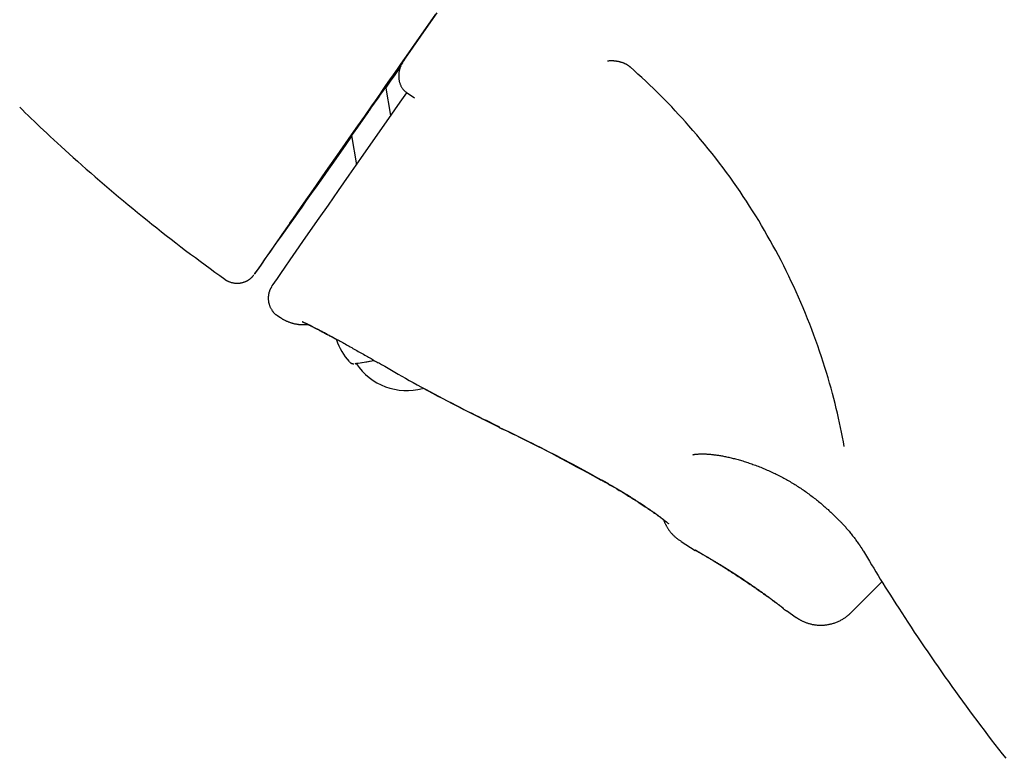
# Model space of a CAD drawing. Extents: x -4964 to 5605, y -2878 to 2068.
# Drawn here: x 336 to 568, y 19 to 193 of the extents above; entities that cross this region are included whole.
import ezdxf

# ---------------------------------------------------------------- set-up
doc = ezdxf.new("R2010")
doc.units = 0

msp = doc.modelspace()

# ---------------------------------------------------------------- linework, layer by layer
at = {"color": 7, "linetype": 'Continuous'}
for p, q in [((422.1, 177.53), (425.48, 182.36)), ((425.48, 182.36), (425.71, 182.69)), ((423.27, 170.72), (422.09, 177.59)), ((427.07, 176.06), (428.81, 174.88)), ((408.71, 158.41), (413.95, 165.9)), ((413.94, 165.96), (415.13, 159.07)), ((396.58, 123.47), (397.21, 123.05)), ((415.09, 112.19), (415.1, 112.19)), ((491.69, 70.23), (495.04, 68.13)), ((531.7, 53.39), (539.07, 60.76)), ((515.84, 54.37), (516.55, 53.87)), ((516.56, 53.92), (518.85, 52.32))]:
    msp.add_line(p, q, dxfattribs=at)
for points in [[(434.1, 194.94), (430.26, 189.45), (426.58, 184.19), (423.06, 179.15), (419.71, 174.35), (416.52, 169.79), (413.51, 165.48), (410.68, 161.42), (408.02, 157.62), (405.55, 154.08), (403.27, 150.81), (401.17, 147.8), (399.27, 145.07), (397.56, 142.62), (396.05, 140.45), (394.73, 138.56), (393.62, 136.96), (392.7, 135.64), (391.99, 134.61), (391.48, 133.87), (391.18, 133.43), (391.08, 133.28)], [(426.38, 183.9), (430.03, 189.12), (433.84, 194.57)], [(408.49, 158.27), (409.25, 159.36), (410.19, 160.71), (411.31, 162.3), (412.58, 164.11), (413.98, 166.12), (415.49, 168.28), (417.09, 170.57), (418.76, 172.95), (420.46, 175.38), (422.18, 177.83), (423.88, 180.26), (425.53, 182.62), (426.2, 183.57)], [(426.36, 183.83), (425.3, 182.32), (424.1, 180.61), (423.02, 179.07), (422.08, 177.73), (421.3, 176.62), (420.7, 175.76), (420.3, 175.18), (420.09, 174.89), (420.09, 174.89), (420.3, 175.19), (420.7, 175.77), (421.3, 176.63), (422.08, 177.74), (423.02, 179.09), (424.1, 180.63), (425.3, 182.34), (426.33, 183.82)], [(426.37, 183.89), (426.33, 183.83), (426.29, 183.78), (426.25, 183.72), (426.2, 183.66), (426.16, 183.6), (426.11, 183.53), (426.07, 183.46), (426.02, 183.38), (425.97, 183.29), (425.92, 183.2), (425.86, 183.09), (425.81, 182.99), (425.76, 182.87), (425.7, 182.75), (425.65, 182.62), (425.59, 182.48), (425.54, 182.34), (425.48, 182.19), (425.43, 182.03), (425.38, 181.88), (425.34, 181.71), (425.29, 181.55), (425.25, 181.39), (425.21, 181.22), (425.18, 181.06), (425.15, 180.9), (425.13, 180.73), (425.11, 180.57), (425.1, 180.41), (425.09, 180.25), (425.09, 180.09), (425.09, 179.94), (425.09, 179.78), (425.1, 179.63), (425.11, 179.47), (425.12, 179.32), (425.14, 179.17), (425.17, 179.02), (425.2, 178.88), (425.23, 178.73), (425.27, 178.59), (425.31, 178.45), (425.35, 178.31), (425.4, 178.17), (425.45, 178.04), (425.5, 177.91), (425.56, 177.78), (425.63, 177.65), (425.69, 177.52), (425.76, 177.4), (425.83, 177.28), (425.91, 177.17), (425.99, 177.05), (426.07, 176.94), (426.16, 176.84), (426.24, 176.74), (426.34, 176.64), (426.43, 176.54), (426.53, 176.45), (426.63, 176.37), (426.74, 176.28), (426.84, 176.2), (426.95, 176.11), (427.05, 176.03)], [(474.34, 183.59), (474.42, 183.6), (474.51, 183.61), (474.59, 183.62), (474.68, 183.63), (474.77, 183.64), (474.86, 183.64), (474.96, 183.65), (475.05, 183.65), (475.16, 183.66), (475.26, 183.66), (475.37, 183.66), (475.49, 183.65), (475.61, 183.65), (475.72, 183.64), (475.85, 183.63), (475.97, 183.62), (476.1, 183.61), (476.23, 183.59), (476.36, 183.57), (476.49, 183.55), (476.62, 183.53), (476.75, 183.51), (476.87, 183.48), (477, 183.46), (477.13, 183.43), (477.25, 183.39), (477.37, 183.36), (477.49, 183.32), (477.61, 183.29), (477.72, 183.25), (477.83, 183.21), (477.94, 183.17), (478.05, 183.13), (478.15, 183.09), (478.25, 183.05), (478.35, 183), (478.45, 182.96), (478.54, 182.91), (478.63, 182.87), (478.72, 182.82), (478.8, 182.78), (478.88, 182.73), (478.96, 182.69), (479.03, 182.64), (479.1, 182.6), (479.17, 182.55), (479.24, 182.51), (479.29, 182.47), (479.35, 182.42), (479.4, 182.38), (479.45, 182.34), (479.5, 182.31), (479.54, 182.27), (479.58, 182.23), (479.62, 182.19), (479.66, 182.16)], [(425.59, 182.41), (423.92, 180.02), (422.11, 177.44)], [(422.12, 177.42), (423.07, 178.79), (424.15, 180.34), (425.54, 182.31)], [(422.12, 177.4), (423.12, 178.83), (425.51, 182.23)], [(425.5, 182.23), (424.16, 180.31), (423.08, 178.77), (422.12, 177.4)], [(493.52, 168.3), (492.72, 169.18), (491.91, 170.07), (491.1, 170.95), (490.29, 171.83), (489.47, 172.71), (488.63, 173.59), (487.79, 174.46), (486.93, 175.33), (486.06, 176.2), (485.17, 177.06), (484.27, 177.92), (483.36, 178.77), (482.44, 179.63), (481.51, 180.48), (480.59, 181.33), (479.66, 182.18)], [(395.25, 130.52), (395.45, 130.82), (395.86, 131.41), (396.47, 132.29), (397.28, 133.46), (398.29, 134.92), (399.5, 136.66), (400.91, 138.69), (402.52, 141), (404.33, 143.59), (406.32, 146.45), (408.51, 149.58), (410.88, 152.98), (413.44, 156.65), (416.18, 160.57), (419.1, 164.75), (422.19, 169.18), (425.46, 173.85), (426.98, 176.02)], [(335.71, 172.66), (336.38, 172.01), (337.04, 171.35), (337.71, 170.69), (338.4, 170.03), (339.1, 169.35), (339.81, 168.66), (340.54, 167.96), (341.3, 167.24), (342.09, 166.5), (342.9, 165.75), (343.74, 164.97), (344.6, 164.17), (345.49, 163.36), (346.41, 162.52), (347.36, 161.67), (348.33, 160.8), (349.33, 159.91), (350.36, 159), (351.4, 158.08), (352.46, 157.15), (353.54, 156.21), (354.63, 155.27), (355.73, 154.32), (356.83, 153.38), (357.94, 152.44), (359.05, 151.51), (360.16, 150.58), (361.28, 149.65), (362.4, 148.73), (363.52, 147.81), (364.65, 146.9), (365.77, 145.99), (366.9, 145.08), (368.03, 144.18), (369.16, 143.29), (370.29, 142.4), (371.43, 141.51), (372.57, 140.63), (373.71, 139.76), (374.85, 138.89), (376, 138.02), (377.15, 137.17), (378.3, 136.31), (379.45, 135.46), (380.6, 134.61), (381.76, 133.77), (382.91, 132.93), (384.07, 132.08)], [(417.93, 171.66), (418.1, 171.89)], [(530.18, 92.65), (529.96, 93.75), (529.74, 94.86), (529.52, 95.97), (529.29, 97.08), (529.05, 98.2), (528.81, 99.33), (528.55, 100.47), (528.28, 101.62), (527.99, 102.78), (527.69, 103.96), (527.38, 105.16), (527.05, 106.36), (526.71, 107.58), (526.35, 108.81), (525.98, 110.05), (525.59, 111.29), (525.2, 112.55), (524.78, 113.81), (524.36, 115.08), (523.92, 116.36), (523.47, 117.63), (523, 118.91), (522.52, 120.19), (522.03, 121.47), (521.53, 122.75), (521.01, 124.02), (520.49, 125.3), (519.95, 126.56), (519.4, 127.83), (518.83, 129.08), (518.26, 130.33), (517.68, 131.58), (517.09, 132.81), (516.49, 134.04), (515.88, 135.26), (515.26, 136.48), (514.63, 137.68), (513.99, 138.88), (513.34, 140.07), (512.69, 141.25), (512.02, 142.42), (511.35, 143.59), (510.67, 144.74), (509.98, 145.9), (509.28, 147.04), (508.56, 148.19), (507.84, 149.33), (507.1, 150.46), (506.36, 151.6), (505.6, 152.74), (504.82, 153.87), (504.03, 155), (503.23, 156.13), (502.41, 157.25), (501.58, 158.38), (500.73, 159.49), (499.87, 160.6), (498.99, 161.71), (498.09, 162.81), (497.19, 163.91), (496.28, 165.01), (495.36, 166.11), (494.44, 167.2), (493.52, 168.3)], [(391.09, 133.29), (391.18, 133.41), (391.49, 133.84), (392, 134.55), (392.72, 135.56), (393.63, 136.86), (394.75, 138.45), (396.07, 140.32), (397.59, 142.47), (399.3, 144.9), (401.2, 147.61), (403.3, 150.6), (405.59, 153.85), (408.06, 157.38), (410.72, 161.16), (413.56, 165.2), (413.97, 165.79)], [(413.97, 165.82), (412.62, 163.89), (411.35, 162.08), (410.23, 160.49), (409.29, 159.14), (408.53, 158.06)], [(408.7, 158.48), (407.3, 156.48), (405.93, 154.53), (404.63, 152.67), (403.41, 150.93), (402.31, 149.36), (401.35, 147.99), (400.55, 146.85), (399.92, 145.96), (399.5, 145.35), (399.27, 145.03), (399.25, 145), (399.43, 145.27)], [(399.25, 144.87), (399.29, 144.93), (399.51, 145.26), (399.94, 145.87), (400.56, 146.76), (401.36, 147.9), (402.32, 149.28), (403.42, 150.85), (404.64, 152.59), (405.95, 154.46), (407.31, 156.41), (408.71, 158.41)], [(399.43, 145.27), (400.26, 146.46), (401.18, 147.78), (402.19, 149.23), (403.28, 150.79), (404.45, 152.48), (405.72, 154.29), (407.06, 156.22), (408.49, 158.27)], [(408.53, 158.06), (407.1, 156.03), (405.75, 154.11), (404.48, 152.31), (403.3, 150.63), (402.21, 149.08), (401.2, 147.65), (400.28, 146.34), (399.45, 145.16)], [(384.06, 132.09), (384.1, 132.05), (384.14, 132.01), (384.18, 131.98), (384.23, 131.94), (384.27, 131.9), (384.33, 131.87), (384.39, 131.83), (384.45, 131.79), (384.52, 131.75), (384.6, 131.71), (384.68, 131.67), (384.77, 131.63), (384.87, 131.59), (384.97, 131.55), (385.07, 131.51), (385.19, 131.47), (385.3, 131.43), (385.43, 131.39), (385.55, 131.35), (385.68, 131.32), (385.81, 131.28), (385.94, 131.25), (386.08, 131.22), (386.21, 131.2), (386.34, 131.18), (386.47, 131.17), (386.6, 131.15), (386.73, 131.15), (386.86, 131.14), (386.98, 131.14), (387.11, 131.14), (387.23, 131.15), (387.35, 131.15), (387.47, 131.16), (387.59, 131.18), (387.7, 131.19), (387.82, 131.21), (387.93, 131.23), (388.04, 131.25), (388.14, 131.28), (388.25, 131.3), (388.35, 131.33), (388.46, 131.36), (388.56, 131.39), (388.65, 131.43), (388.75, 131.46), (388.84, 131.5), (388.93, 131.53), (389.02, 131.57), (389.11, 131.61), (389.19, 131.65), (389.27, 131.69), (389.35, 131.74), (389.43, 131.78), (389.5, 131.82), (389.58, 131.86), (389.65, 131.91), (389.71, 131.95), (389.78, 131.99), (389.84, 132.04), (389.9, 132.08), (389.96, 132.12), (390.01, 132.16), (390.07, 132.2), (390.12, 132.24), (390.16, 132.28), (390.21, 132.32), (390.25, 132.36), (390.29, 132.39), (390.33, 132.43), (390.37, 132.46), (390.4, 132.49), (390.44, 132.52), (390.47, 132.55), (390.49, 132.58), (390.52, 132.61), (390.55, 132.63), (390.57, 132.66), (390.6, 132.68), (390.62, 132.71), (390.64, 132.73), (390.66, 132.75), (390.68, 132.77), (390.7, 132.79), (390.71, 132.81), (390.73, 132.83), (390.75, 132.85), (390.76, 132.87), (390.78, 132.88), (390.79, 132.9), (390.81, 132.92), (390.82, 132.93), (390.83, 132.95), (390.84, 132.96), (390.85, 132.97), (390.86, 132.99), (390.87, 133), (390.88, 133.01), (390.89, 133.02), (390.9, 133.03), (390.91, 133.04), (390.92, 133.05), (390.92, 133.06), (390.93, 133.07)], [(395.15, 130.37), (395.15, 130.37), (395.15, 130.36), (395.14, 130.36), (395.14, 130.35), (395.14, 130.35), (395.13, 130.34), (395.13, 130.34), (395.12, 130.33), (395.12, 130.32), (395.11, 130.31), (395.11, 130.31), (395.1, 130.3), (395.1, 130.29), (395.09, 130.28), (395.08, 130.26), (395.08, 130.25), (395.07, 130.24), (395.06, 130.22), (395.05, 130.21), (395.04, 130.19), (395.03, 130.17), (395.02, 130.15), (395.01, 130.13), (394.99, 130.11), (394.98, 130.09), (394.96, 130.06), (394.95, 130.03), (394.93, 130), (394.92, 129.97), (394.9, 129.94), (394.88, 129.9), (394.86, 129.87), (394.84, 129.83), (394.82, 129.78), (394.8, 129.74), (394.77, 129.69), (394.75, 129.64), (394.73, 129.59), (394.71, 129.53), (394.68, 129.47), (394.66, 129.41), (394.64, 129.35), (394.61, 129.29), (394.59, 129.22), (394.56, 129.15), (394.54, 129.08), (394.52, 129), (394.5, 128.92), (394.48, 128.84), (394.46, 128.76), (394.44, 128.67), (394.42, 128.58), (394.4, 128.49), (394.38, 128.4), (394.37, 128.3), (394.36, 128.2), (394.35, 128.1), (394.34, 128), (394.33, 127.89), (394.32, 127.78), (394.32, 127.67), (394.32, 127.56), (394.32, 127.45), (394.33, 127.33), (394.34, 127.22), (394.35, 127.1), (394.36, 126.98), (394.38, 126.86), (394.4, 126.73), (394.42, 126.61), (394.45, 126.49), (394.48, 126.36), (394.51, 126.24), (394.55, 126.11), (394.59, 125.98), (394.64, 125.86), (394.69, 125.73), (394.74, 125.61), (394.8, 125.48), (394.86, 125.36), (394.92, 125.24), (394.99, 125.12), (395.06, 125), (395.14, 124.88), (395.21, 124.77), (395.29, 124.66), (395.37, 124.55), (395.44, 124.45), (395.52, 124.35), (395.6, 124.25), (395.68, 124.17), (395.75, 124.08), (395.83, 124), (395.9, 123.93), (395.97, 123.86), (396.05, 123.8), (396.12, 123.75), (396.18, 123.7), (396.25, 123.65), (396.32, 123.61), (396.39, 123.57), (396.45, 123.53), (396.52, 123.5), (396.58, 123.46)], [(397.2, 123.04), (397.28, 122.99), (397.36, 122.93), (397.45, 122.87), (397.53, 122.82), (397.61, 122.76), (397.7, 122.7), (397.79, 122.65), (397.89, 122.59), (397.99, 122.54), (398.09, 122.48), (398.2, 122.43), (398.31, 122.37), (398.43, 122.32), (398.55, 122.27), (398.67, 122.21), (398.79, 122.16), (398.92, 122.11), (399.05, 122.06), (399.19, 122.01), (399.32, 121.96), (399.46, 121.91), (399.6, 121.86), (399.73, 121.82), (399.87, 121.78), (400, 121.74), (400.14, 121.7), (400.27, 121.67), (400.4, 121.63), (400.53, 121.6), (400.66, 121.58), (400.78, 121.55), (400.9, 121.53), (401.03, 121.51), (401.14, 121.49), (401.26, 121.47), (401.37, 121.45), (401.49, 121.44), (401.59, 121.43), (401.7, 121.42), (401.8, 121.41), (401.9, 121.4), (402, 121.39), (402.1, 121.38), (402.19, 121.38), (402.28, 121.37), (402.36, 121.37), (402.45, 121.37), (402.53, 121.37), (402.6, 121.37), (402.68, 121.37), (402.75, 121.37), (402.82, 121.37), (402.88, 121.37), (402.95, 121.37), (403.01, 121.37), (403.06, 121.37), (403.12, 121.37), (403.17, 121.38), (403.22, 121.38), (403.27, 121.38), (403.31, 121.38), (403.35, 121.39), (403.39, 121.39), (403.43, 121.39), (403.47, 121.39), (403.5, 121.4), (403.53, 121.4), (403.56, 121.4), (403.59, 121.4), (403.61, 121.41), (403.63, 121.41), (403.65, 121.41), (403.67, 121.41), (403.69, 121.41), (403.71, 121.41), (403.72, 121.42), (403.74, 121.42), (403.75, 121.42), (403.76, 121.42), (403.77, 121.42)], [(402.37, 122.05), (402.36, 122.05), (402.36, 122.05), (402.35, 122.06), (402.35, 122.06), (402.35, 122.06), (402.35, 122.06), (402.35, 122.06), (402.36, 122.05), (402.37, 122.05), (402.38, 122.05), (402.39, 122.04), (402.41, 122.04), (402.43, 122.03), (402.45, 122.02), (402.48, 122.01), (402.5, 122), (402.54, 121.99), (402.57, 121.97), (402.61, 121.96), (402.65, 121.94), (402.69, 121.92), (402.74, 121.9), (402.79, 121.88), (402.85, 121.85), (402.91, 121.83), (402.97, 121.8), (403.04, 121.77), (403.12, 121.73), (403.2, 121.7), (403.28, 121.66), (403.37, 121.62), (403.46, 121.58), (403.55, 121.53), (403.65, 121.48), (403.76, 121.43), (403.86, 121.38), (403.98, 121.33), (404.09, 121.27), (404.21, 121.21), (404.34, 121.15), (404.47, 121.09), (404.6, 121.02), (404.74, 120.95), (404.88, 120.88), (405.03, 120.81), (405.18, 120.73), (405.33, 120.65), (405.49, 120.57), (405.66, 120.48), (405.83, 120.4), (406, 120.31), (406.18, 120.22), (406.36, 120.12), (406.55, 120.02), (406.75, 119.92), (406.95, 119.82), (407.15, 119.71), (407.36, 119.6), (407.57, 119.48), (407.79, 119.37), (408.02, 119.25), (408.25, 119.12), (408.48, 119), (408.72, 118.87), (408.96, 118.74), (409.21, 118.61), (409.46, 118.47), (409.71, 118.33), (409.97, 118.19), (410.23, 118.05), (410.5, 117.9), (410.77, 117.75), (411.04, 117.6), (411.32, 117.45), (411.6, 117.29), (411.89, 117.13), (412.18, 116.97), (412.47, 116.81), (412.77, 116.64), (413.07, 116.47), (413.38, 116.3), (413.68, 116.13), (414, 115.96), (414.31, 115.78), (414.62, 115.6), (414.94, 115.43), (415.25, 115.25), (415.56, 115.07), (415.87, 114.9), (416.18, 114.72), (416.49, 114.55), (416.8, 114.37), (417.1, 114.2), (417.4, 114.03), (417.7, 113.86), (417.99, 113.69), (418.28, 113.52), (418.57, 113.36), (418.86, 113.19), (419.14, 113.03), (419.42, 112.86), (419.71, 112.7), (419.99, 112.54), (420.27, 112.37)], [(403.67, 121.41), (403.75, 121.37), (403.83, 121.33), (403.92, 121.29), (404, 121.25), (404.09, 121.21), (404.18, 121.17), (404.28, 121.12), (404.38, 121.07), (404.49, 121.02), (404.6, 120.96), (404.72, 120.9), (404.84, 120.84), (404.98, 120.77), (405.11, 120.7), (405.26, 120.63), (405.41, 120.55), (405.56, 120.47), (405.72, 120.39), (405.89, 120.3), (406.07, 120.21), (406.24, 120.12), (406.43, 120.02), (406.62, 119.92), (406.82, 119.82), (407.02, 119.71), (407.22, 119.6), (407.43, 119.49), (407.64, 119.38), (407.85, 119.27), (408.05, 119.16), (408.25, 119.05), (408.45, 118.95), (408.63, 118.85), (408.81, 118.75), (408.98, 118.66), (409.15, 118.57), (409.3, 118.49), (409.45, 118.41), (409.59, 118.33), (409.72, 118.26), (409.84, 118.2), (409.95, 118.13), (410.06, 118.07), (410.16, 118.02), (410.26, 117.96), (410.35, 117.91), (410.44, 117.86), (410.53, 117.81)], [(413.52, 112.57), (413.54, 112.54), (413.57, 112.51), (413.6, 112.49), (413.63, 112.46), (413.66, 112.44), (413.69, 112.41), (413.72, 112.39), (413.75, 112.36), (413.78, 112.34), (413.82, 112.32), (413.85, 112.3), (413.88, 112.29), (413.92, 112.27), (413.95, 112.25), (413.98, 112.24), (414.02, 112.23), (414.05, 112.21), (414.08, 112.2), (414.12, 112.19), (414.15, 112.18), (414.18, 112.17), (414.21, 112.17), (414.24, 112.16), (414.27, 112.15), (414.3, 112.15), (414.32, 112.14), (414.34, 112.14), (414.37, 112.13), (414.39, 112.13), (414.41, 112.13), (414.42, 112.13), (414.44, 112.13), (414.46, 112.13), (414.47, 112.12), (414.48, 112.12), (414.49, 112.12), (414.5, 112.12), (414.51, 112.12), (414.52, 112.12), (414.53, 112.12)], [(414.8, 112.14), (414.98, 112.17), (415.52, 112.27), (416.4, 112.42), (417.58, 112.63), (419.12, 112.89)], [(415.1, 112.19), (414.97, 112.17), (414.8, 112.14)], [(415.1, 112.19), (415.11, 112.2), (415.4, 112.25), (416.03, 112.36), (416.98, 112.52), (418.24, 112.74), (419.21, 112.91)], [(420.3, 112.43), (421.05, 111.99), (421.81, 111.54), (422.58, 111.09), (423.36, 110.64), (424.15, 110.18), (424.97, 109.71), (425.81, 109.23), (426.68, 108.74), (427.59, 108.23), (428.52, 107.72), (429.48, 107.19), (430.46, 106.66), (431.45, 106.13), (432.46, 105.58), (433.47, 105.04), (434.49, 104.5), (435.51, 103.96), (436.53, 103.43), (437.53, 102.9), (438.53, 102.38), (439.51, 101.88), (440.47, 101.38), (441.4, 100.91), (442.31, 100.45), (443.19, 100.01), (444.04, 99.59), (444.87, 99.19), (445.68, 98.8), (446.47, 98.42), (447.25, 98.04), (448.02, 97.67), (448.79, 97.31)], [(430.69, 106.48), (431.86, 105.85), (433.03, 105.23), (434.19, 104.6), (435.36, 103.99), (436.51, 103.38), (437.67, 102.77), (438.81, 102.18), (439.95, 101.59), (441.08, 101.02), (442.19, 100.46), (443.31, 99.9), (444.41, 99.36), (445.51, 98.82), (446.61, 98.28), (447.71, 97.75), (448.8, 97.22)], [(448.74, 97.21), (449.85, 96.67), (450.96, 96.13), (452.07, 95.6), (453.17, 95.06), (454.26, 94.53), (455.34, 94), (456.4, 93.47), (457.46, 92.95), (458.49, 92.43), (459.51, 91.91), (460.51, 91.4), (461.49, 90.9), (462.46, 90.4), (463.41, 89.9), (464.34, 89.41), (465.25, 88.92), (466.15, 88.44), (467.03, 87.96), (467.9, 87.48), (468.76, 87.01), (469.61, 86.54), (470.46, 86.08), (471.3, 85.61), (472.14, 85.14)], [(448.76, 97.14), (449.41, 96.83), (450.07, 96.52), (450.74, 96.21), (451.42, 95.88), (452.12, 95.54), (452.85, 95.19), (453.61, 94.82), (454.4, 94.43), (455.24, 94.02), (456.11, 93.58), (457.03, 93.12), (457.98, 92.63), (458.98, 92.12), (460.02, 91.58), (461.1, 91.02), (462.21, 90.43), (463.37, 89.82), (464.56, 89.18), (465.78, 88.53), (467.03, 87.86), (468.3, 87.18), (469.58, 86.49), (470.87, 85.79), (472.16, 85.09)], [(494.45, 90.68), (494.45, 90.68), (494.45, 90.68), (494.45, 90.68), (494.45, 90.68), (494.46, 90.69), (494.47, 90.69), (494.48, 90.69), (494.5, 90.7), (494.52, 90.7), (494.55, 90.71), (494.58, 90.71), (494.62, 90.72), (494.66, 90.73), (494.7, 90.74), (494.75, 90.75), (494.81, 90.76), (494.87, 90.77), (494.93, 90.78), (495, 90.79), (495.08, 90.8), (495.16, 90.81), (495.24, 90.81), (495.33, 90.82), (495.42, 90.83), (495.52, 90.84), (495.62, 90.85), (495.73, 90.85), (495.84, 90.86), (495.96, 90.87), (496.08, 90.87), (496.21, 90.87), (496.34, 90.88), (496.48, 90.88), (496.62, 90.88), (496.77, 90.88), (496.92, 90.88), (497.07, 90.87), (497.23, 90.87), (497.4, 90.86), (497.56, 90.86), (497.74, 90.85), (497.91, 90.84), (498.09, 90.83), (498.27, 90.81), (498.46, 90.8), (498.65, 90.78), (498.84, 90.76), (499.04, 90.74), (499.24, 90.72), (499.44, 90.7), (499.65, 90.67), (499.86, 90.65), (500.08, 90.62), (500.3, 90.58), (500.52, 90.55), (500.74, 90.51), (500.97, 90.48), (501.21, 90.44), (501.44, 90.39), (501.69, 90.35), (501.93, 90.3), (502.18, 90.25), (502.43, 90.2), (502.68, 90.14), (502.94, 90.09), (503.2, 90.03), (503.47, 89.97), (503.73, 89.9), (504, 89.83), (504.28, 89.77), (504.55, 89.69), (504.83, 89.62), (505.11, 89.54), (505.4, 89.46), (505.68, 89.38), (505.97, 89.29), (506.26, 89.21), (506.55, 89.12), (506.85, 89.02), (507.14, 88.93), (507.44, 88.83), (507.74, 88.73), (508.04, 88.63), (508.34, 88.52), (508.64, 88.41), (508.95, 88.3), (509.25, 88.19), (509.56, 88.08), (509.86, 87.96), (510.17, 87.84), (510.47, 87.72), (510.78, 87.59), (511.09, 87.47), (511.39, 87.34), (511.7, 87.21), (512.01, 87.07), (512.31, 86.94), (512.62, 86.8), (512.92, 86.66), (513.23, 86.52), (513.53, 86.37), (513.84, 86.23), (514.14, 86.08), (514.44, 85.93), (514.74, 85.78), (515.04, 85.63), (515.34, 85.47), (515.64, 85.31), (515.93, 85.16), (516.23, 85), (516.52, 84.83), (516.81, 84.67), (517.1, 84.5), (517.39, 84.34), (517.68, 84.17), (517.96, 84), (518.24, 83.83), (518.53, 83.65), (518.81, 83.48), (519.08, 83.3), (519.36, 83.12), (519.64, 82.95), (519.91, 82.76), (520.18, 82.58), (520.45, 82.4), (520.72, 82.21), (520.99, 82.02), (521.26, 81.83), (521.53, 81.64), (521.79, 81.45), (522.05, 81.26), (522.32, 81.06), (522.58, 80.86), (522.84, 80.66), (523.1, 80.46), (523.36, 80.26), (523.61, 80.06), (523.87, 79.85), (524.12, 79.64), (524.38, 79.43), (524.63, 79.23), (524.88, 79.01), (525.12, 78.8), (525.37, 78.59), (525.61, 78.38), (525.85, 78.17), (526.09, 77.95), (526.33, 77.74), (526.56, 77.53), (526.79, 77.31), (527.02, 77.1), (527.24, 76.89), (527.46, 76.68), (527.68, 76.46), (527.89, 76.25), (528.1, 76.04), (528.31, 75.83), (528.52, 75.61), (528.73, 75.4), (528.94, 75.19)], [(472.16, 85.18), (472.43, 85.03), (472.7, 84.88), (472.98, 84.73), (473.26, 84.57), (473.53, 84.42), (473.82, 84.26), (474.1, 84.1), (474.39, 83.94), (474.68, 83.77), (474.98, 83.6), (475.28, 83.43), (475.59, 83.25), (475.9, 83.07), (476.21, 82.89), (476.52, 82.71), (476.83, 82.52), (477.15, 82.33), (477.47, 82.14), (477.78, 81.95), (478.1, 81.76), (478.41, 81.57), (478.73, 81.38), (479.03, 81.19), (479.34, 81), (479.64, 80.82), (479.93, 80.63), (480.22, 80.45), (480.5, 80.27), (480.78, 80.1), (481.05, 79.92), (481.32, 79.75), (481.58, 79.58), (481.83, 79.42), (482.08, 79.25), (482.32, 79.09), (482.56, 78.94), (482.8, 78.78), (483.03, 78.63), (483.25, 78.48), (483.47, 78.33), (483.68, 78.18), (483.89, 78.04), (484.1, 77.9), (484.3, 77.76), (484.5, 77.63), (484.69, 77.49), (484.88, 77.36), (485.06, 77.23), (485.23, 77.11), (485.41, 76.99), (485.57, 76.87), (485.73, 76.75), (485.89, 76.64), (486.04, 76.53), (486.19, 76.42), (486.34, 76.31), (486.47, 76.21), (486.61, 76.11), (486.74, 76.01), (486.86, 75.92), (486.99, 75.83), (487.1, 75.74), (487.21, 75.65), (487.32, 75.57), (487.43, 75.49), (487.52, 75.41), (487.62, 75.34), (487.71, 75.26), (487.79, 75.2), (487.88, 75.13), (487.95, 75.07), (488.03, 75.01), (488.09, 74.95), (488.16, 74.9), (488.22, 74.85), (488.28, 74.8), (488.33, 74.76), (488.38, 74.71), (488.42, 74.67), (488.47, 74.64), (488.5, 74.6), (488.54, 74.57), (488.57, 74.54), (488.6, 74.52), (488.62, 74.5), (488.65, 74.48), (488.66, 74.46), (488.68, 74.45), (488.69, 74.44), (488.7, 74.43), (488.7, 74.42), (488.7, 74.42), (488.7, 74.42), (488.7, 74.42), (488.7, 74.42), (488.7, 74.43)], [(472.17, 85.1), (472.44, 84.95), (472.71, 84.8), (472.98, 84.65), (473.25, 84.5), (473.53, 84.35), (473.81, 84.2), (474.09, 84.04), (474.37, 83.88), (474.67, 83.71), (474.96, 83.54), (475.26, 83.37), (475.56, 83.2), (475.87, 83.02), (476.18, 82.84), (476.49, 82.66), (476.8, 82.47), (477.12, 82.28), (477.44, 82.09), (477.75, 81.9), (478.07, 81.71), (478.38, 81.52), (478.7, 81.33), (479, 81.14), (479.31, 80.95), (479.61, 80.77), (479.9, 80.58), (480.19, 80.4), (480.47, 80.22), (480.75, 80.05), (481.02, 79.87), (481.29, 79.7), (481.55, 79.53), (481.8, 79.37), (482.05, 79.21), (482.3, 79.05), (482.54, 78.89), (482.77, 78.73), (483, 78.58), (483.22, 78.43), (483.44, 78.28), (483.66, 78.14), (483.87, 78), (484.08, 77.85), (484.28, 77.72), (484.47, 77.58), (484.67, 77.45), (484.85, 77.32), (485.03, 77.19), (485.21, 77.06), (485.38, 76.94), (485.55, 76.82), (485.71, 76.71), (485.86, 76.6), (486.01, 76.49), (486.15, 76.39), (486.28, 76.29), (486.41, 76.2), (486.53, 76.11), (486.64, 76.03), (486.75, 75.95), (486.85, 75.87), (486.94, 75.8), (487.03, 75.74), (487.11, 75.68), (487.18, 75.62), (487.24, 75.57), (487.3, 75.53), (487.36, 75.48), (487.41, 75.44), (487.46, 75.4), (487.51, 75.36), (487.56, 75.33)], [(487.56, 75.33), (487.58, 75.26), (487.6, 75.2), (487.63, 75.13), (487.65, 75.06), (487.68, 75), (487.71, 74.92), (487.74, 74.85), (487.77, 74.78), (487.8, 74.7), (487.84, 74.61), (487.88, 74.53), (487.92, 74.44), (487.97, 74.34), (488.02, 74.24), (488.07, 74.14), (488.13, 74.04), (488.19, 73.92), (488.25, 73.81), (488.32, 73.69), (488.4, 73.56), (488.48, 73.44), (488.56, 73.31), (488.64, 73.18), (488.74, 73.04), (488.83, 72.91), (488.93, 72.77), (489.04, 72.63), (489.14, 72.5), (489.26, 72.36), (489.37, 72.22), (489.49, 72.09), (489.61, 71.96), (489.73, 71.82), (489.86, 71.7), (489.98, 71.57), (490.11, 71.45), (490.24, 71.33), (490.37, 71.21), (490.5, 71.1), (490.63, 71), (490.77, 70.89), (490.9, 70.8), (491.03, 70.7), (491.17, 70.61), (491.3, 70.52), (491.44, 70.43), (491.57, 70.35), (491.71, 70.26)], [(528.98, 75.21), (529.08, 75.11), (529.17, 75.01), (529.27, 74.91), (529.38, 74.8), (529.48, 74.69), (529.59, 74.57), (529.7, 74.45), (529.82, 74.32), (529.95, 74.18), (530.08, 74.04), (530.21, 73.89), (530.35, 73.73), (530.5, 73.56), (530.65, 73.39), (530.8, 73.2), (530.96, 73.02), (531.13, 72.82), (531.29, 72.62), (531.46, 72.41), (531.64, 72.2), (531.81, 71.99), (531.98, 71.78), (532.14, 71.57), (532.31, 71.35), (532.47, 71.14), (532.63, 70.93), (532.78, 70.73), (532.93, 70.52), (533.08, 70.31), (533.23, 70.11), (533.37, 69.91), (533.52, 69.7)], [(533.52, 69.7), (533.58, 69.63), (533.63, 69.56), (533.68, 69.49), (533.73, 69.42), (533.78, 69.35), (533.83, 69.28), (533.88, 69.21), (533.93, 69.14), (533.98, 69.07), (534.03, 68.99), (534.07, 68.92), (534.12, 68.85), (534.17, 68.77), (534.21, 68.7), (534.26, 68.62), (534.3, 68.55), (534.35, 68.47), (534.39, 68.4), (534.44, 68.32), (534.48, 68.24), (534.53, 68.17), (534.57, 68.09), (534.62, 68.02), (534.66, 67.94)], [(495.04, 68.17), (495.05, 68.17), (495.06, 68.16), (495.08, 68.15), (495.09, 68.14), (495.11, 68.13), (495.13, 68.12), (495.16, 68.1), (495.19, 68.08), (495.23, 68.06), (495.27, 68.04), (495.32, 68.01), (495.38, 67.98), (495.44, 67.94), (495.5, 67.9), (495.57, 67.86), (495.65, 67.82), (495.73, 67.78), (495.81, 67.73), (495.9, 67.68), (495.99, 67.63), (496.08, 67.57), (496.18, 67.51), (496.28, 67.45), (496.39, 67.39), (496.5, 67.33), (496.62, 67.26), (496.74, 67.19), (496.86, 67.12), (496.99, 67.04), (497.12, 66.97), (497.26, 66.89), (497.4, 66.8), (497.54, 66.72), (497.69, 66.63), (497.84, 66.54), (498, 66.45), (498.15, 66.36), (498.31, 66.26), (498.48, 66.17), (498.65, 66.07), (498.82, 65.96), (498.99, 65.86), (499.16, 65.75), (499.34, 65.65), (499.52, 65.54), (499.71, 65.42), (499.9, 65.31), (500.09, 65.2), (500.28, 65.08), (500.47, 64.96), (500.67, 64.84), (500.87, 64.72), (501.07, 64.59), (501.27, 64.47), (501.48, 64.34), (501.68, 64.21), (501.89, 64.08), (502.1, 63.95), (502.31, 63.82), (502.52, 63.68), (502.73, 63.55), (502.95, 63.41), (503.16, 63.28), (503.38, 63.14), (503.6, 63), (503.82, 62.86), (504.04, 62.72), (504.25, 62.57), (504.48, 62.43), (504.7, 62.29), (504.92, 62.14), (505.14, 62), (505.36, 61.85), (505.58, 61.71), (505.8, 61.56), (506.02, 61.42), (506.23, 61.27), (506.45, 61.13), (506.67, 60.98), (506.89, 60.84), (507.11, 60.69), (507.32, 60.54), (507.54, 60.4), (507.75, 60.25), (507.97, 60.11), (508.18, 59.96), (508.39, 59.82), (508.6, 59.67), (508.81, 59.53), (509.01, 59.39), (509.22, 59.25), (509.42, 59.11), (509.62, 58.97), (509.82, 58.83), (510.01, 58.69), (510.21, 58.55), (510.4, 58.42), (510.59, 58.28), (510.78, 58.15), (510.96, 58.02), (511.15, 57.88), (511.33, 57.75), (511.51, 57.63), (511.68, 57.5), (511.86, 57.38), (512.03, 57.25), (512.19, 57.13), (512.36, 57.02), (512.52, 56.9), (512.67, 56.78), (512.83, 56.67), (512.98, 56.56), (513.13, 56.45), (513.27, 56.34), (513.41, 56.24), (513.55, 56.14), (513.69, 56.04), (513.82, 55.94), (513.95, 55.85), (514.07, 55.75), (514.19, 55.67), (514.31, 55.58), (514.42, 55.49), (514.53, 55.41), (514.63, 55.33), (514.73, 55.26), (514.83, 55.19), (514.92, 55.12), (515.01, 55.05), (515.1, 54.99), (515.18, 54.93), (515.25, 54.87), (515.32, 54.82), (515.39, 54.77), (515.45, 54.72), (515.51, 54.67), (515.56, 54.63), (515.61, 54.6), (515.66, 54.56), (515.7, 54.53), (515.73, 54.5), (515.77, 54.48), (515.79, 54.46), (515.81, 54.44), (515.83, 54.43), (515.84, 54.42), (515.85, 54.41), (515.86, 54.41), (515.86, 54.41), (515.86, 54.41), (515.87, 54.41), (515.87, 54.41)], [(515.87, 54.4), (515.87, 54.4), (515.88, 54.4), (515.88, 54.39), (515.88, 54.39), (515.88, 54.39), (515.88, 54.39), (515.88, 54.4), (515.87, 54.41), (515.85, 54.42), (515.83, 54.43), (515.81, 54.45), (515.78, 54.47), (515.75, 54.49), (515.72, 54.52), (515.68, 54.55), (515.63, 54.58), (515.59, 54.62), (515.53, 54.66), (515.48, 54.7), (515.42, 54.75), (515.35, 54.8), (515.28, 54.85), (515.21, 54.91), (515.13, 54.97), (515.05, 55.03), (514.96, 55.1), (514.87, 55.17), (514.77, 55.24), (514.67, 55.31), (514.57, 55.39), (514.46, 55.47), (514.35, 55.56), (514.24, 55.64), (514.12, 55.73), (514, 55.82), (513.87, 55.92), (513.74, 56.01), (513.61, 56.11), (513.47, 56.21), (513.33, 56.32), (513.18, 56.42), (513.04, 56.53), (512.89, 56.64), (512.73, 56.75), (512.58, 56.87), (512.42, 56.99), (512.26, 57.1), (512.09, 57.22), (511.92, 57.35), (511.75, 57.47), (511.57, 57.6), (511.4, 57.72), (511.22, 57.85), (511.03, 57.98), (510.85, 58.12), (510.66, 58.25), (510.47, 58.38), (510.28, 58.52), (510.08, 58.66), (509.89, 58.8), (509.69, 58.93), (509.49, 59.07), (509.29, 59.21), (509.09, 59.36), (508.88, 59.5), (508.67, 59.64), (508.46, 59.79), (508.25, 59.93), (508.04, 60.08), (507.83, 60.22), (507.61, 60.37), (507.4, 60.51), (507.18, 60.66), (506.97, 60.8), (506.75, 60.95), (506.53, 61.09), (506.32, 61.24), (506.1, 61.39), (505.88, 61.53), (505.66, 61.68), (505.44, 61.82), (505.22, 61.97), (505, 62.11), (504.78, 62.25), (504.56, 62.4), (504.34, 62.54), (504.12, 62.68), (503.9, 62.82), (503.69, 62.96), (503.47, 63.1), (503.25, 63.24), (503.04, 63.38), (502.82, 63.51), (502.61, 63.65), (502.4, 63.78), (502.19, 63.91), (501.98, 64.04), (501.77, 64.17), (501.57, 64.3), (501.36, 64.43), (501.16, 64.56), (500.96, 64.68), (500.76, 64.8), (500.56, 64.92), (500.36, 65.04), (500.17, 65.16), (499.98, 65.28), (499.79, 65.39), (499.61, 65.5), (499.43, 65.61), (499.25, 65.72), (499.07, 65.83), (498.89, 65.93), (498.72, 66.04), (498.55, 66.14), (498.39, 66.23), (498.22, 66.33), (498.07, 66.43), (497.91, 66.52), (497.76, 66.61), (497.61, 66.7), (497.46, 66.78), (497.32, 66.86), (497.18, 66.94), (497.05, 67.02), (496.92, 67.1), (496.79, 67.17), (496.67, 67.24), (496.55, 67.31), (496.44, 67.38), (496.33, 67.44), (496.22, 67.5), (496.12, 67.56), (496.02, 67.62), (495.92, 67.67), (495.83, 67.73), (495.74, 67.78), (495.66, 67.82), (495.57, 67.87), (495.5, 67.91), (495.43, 67.95), (495.36, 67.99), (495.31, 68.02), (495.26, 68.05), (495.21, 68.08), (495.17, 68.1), (495.14, 68.11), (495.12, 68.13), (495.09, 68.14), (495.07, 68.15), (495.06, 68.16), (495.04, 68.17)], [(534.69, 67.96), (535.16, 67.16), (535.63, 66.36), (536.11, 65.55), (536.6, 64.74), (537.1, 63.91), (537.61, 63.07), (538.13, 62.2), (538.67, 61.32), (539.23, 60.41), (539.81, 59.48), (540.41, 58.53), (541.03, 57.55), (541.67, 56.54), (542.33, 55.52), (543.01, 54.46), (543.71, 53.38), (544.43, 52.28), (545.17, 51.16), (545.92, 50.02), (546.68, 48.86), (547.46, 47.7), (548.25, 46.52), (549.04, 45.35), (549.84, 44.17), (550.65, 42.99), (551.46, 41.82), (552.27, 40.65), (553.08, 39.49), (553.9, 38.32), (554.72, 37.16), (555.55, 36.01), (556.37, 34.85), (557.21, 33.7), (558.04, 32.55), (558.88, 31.4), (559.72, 30.26), (560.57, 29.12), (561.42, 27.98), (562.27, 26.85), (563.12, 25.72), (563.98, 24.59), (564.84, 23.47), (565.7, 22.35), (566.56, 21.25), (567.41, 20.16), (568.26, 19.08)], [(518.85, 52.32), (518.92, 52.27), (518.99, 52.22), (519.07, 52.17), (519.14, 52.12), (519.22, 52.07), (519.3, 52.01), (519.38, 51.96), (519.46, 51.91), (519.55, 51.86), (519.64, 51.8), (519.74, 51.75), (519.84, 51.69), (519.95, 51.64), (520.06, 51.58), (520.17, 51.52), (520.29, 51.46), (520.42, 51.41), (520.55, 51.35), (520.68, 51.29), (520.82, 51.23), (520.97, 51.17), (521.12, 51.11), (521.27, 51.06), (521.43, 51), (521.59, 50.95), (521.75, 50.9), (521.92, 50.85), (522.09, 50.8), (522.26, 50.76), (522.44, 50.71), (522.62, 50.67), (522.8, 50.64), (522.99, 50.61), (523.17, 50.58), (523.36, 50.55), (523.55, 50.53), (523.74, 50.51), (523.94, 50.5), (524.13, 50.49), (524.32, 50.48), (524.52, 50.47), (524.71, 50.47), (524.9, 50.48), (525.1, 50.48), (525.29, 50.5), (525.49, 50.51), (525.68, 50.53), (525.87, 50.55), (526.06, 50.58), (526.26, 50.61), (526.45, 50.64), (526.64, 50.68), (526.83, 50.72), (527.02, 50.76), (527.22, 50.81), (527.41, 50.87), (527.6, 50.92), (527.79, 50.98), (527.98, 51.05), (528.17, 51.12), (528.36, 51.19), (528.55, 51.27), (528.73, 51.35), (528.92, 51.44), (529.1, 51.53), (529.28, 51.62), (529.46, 51.72), (529.64, 51.82), (529.8, 51.92), (529.97, 52.02), (530.13, 52.12), (530.28, 52.21), (530.42, 52.31), (530.56, 52.4), (530.68, 52.49), (530.8, 52.58), (530.92, 52.66), (531.02, 52.74), (531.12, 52.82), (531.21, 52.89), (531.28, 52.96), (531.36, 53.03), (531.42, 53.1), (531.48, 53.16), (531.54, 53.22), (531.59, 53.29), (531.64, 53.35), (531.7, 53.4)]]:
    msp.add_lwpolyline(points, dxfattribs=at)
for centre, radius, start, end in [((426.29, 123.76), 17, 200.67, 220.8545), ((426.94, 120.01), 14.19, 213.4245, 285.5175)]:
    msp.add_arc(centre, radius, start, end, dxfattribs=at)
for centre, start_param, end_param in [((417.94, 171.64), 0.905076, 1.557753), ((418.1, 171.87), 1.58288, 3.129652), ((418.1, 171.85), 3.141113, 4.386195)]:
    msp.add_ellipse(centre, major_axis=(12.98, 18.54), ratio=0.000479, start_param=start_param, end_param=end_param, dxfattribs=at)

doc.saveas('drawing.dxf')
